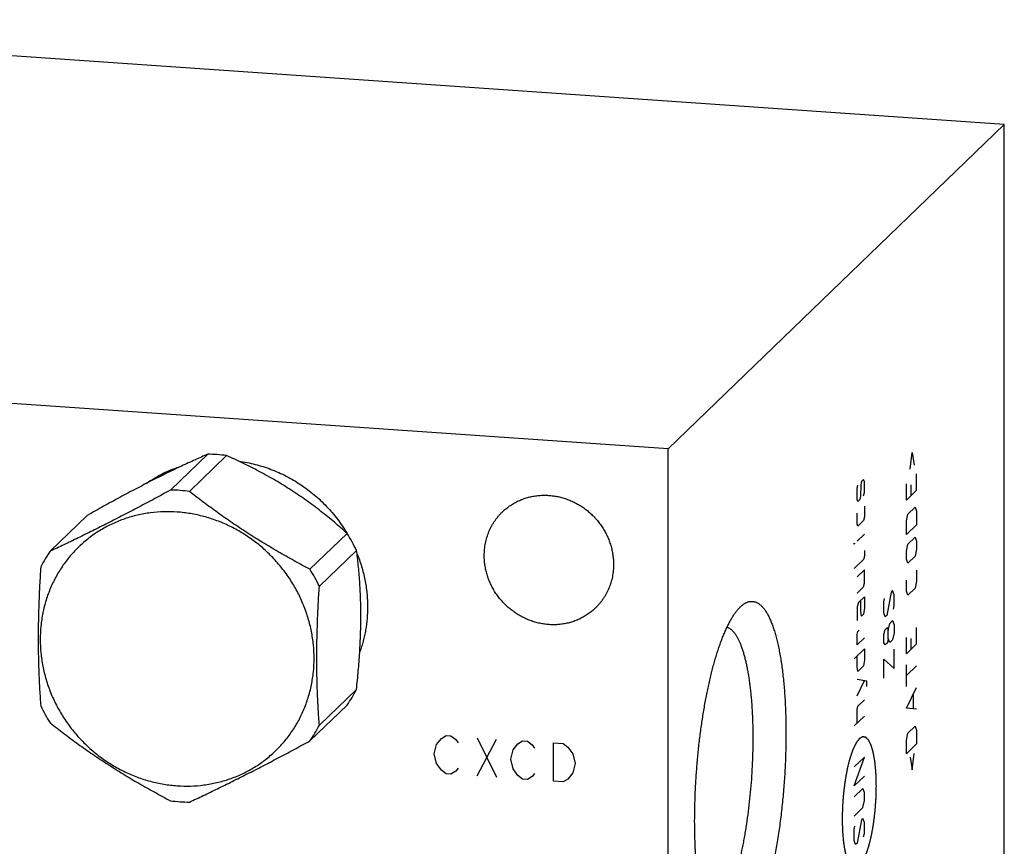
# Model space of a CAD drawing. Units: inches. Extents: x 0.3 to 21.7, y 0.3 to 16.7.
# Drawn here: x 10.8 to 13.8, y 8.1 to 10.6 of the extents above; entities that cross this region are included whole.
import ezdxf

# ---------------------------------------------------------------- set-up
doc = ezdxf.new("R2010")
doc.units = ezdxf.units.IN
doc.header["$LTSCALE"] = 1.21
doc.header["$MEASUREMENT"] = 0
doc.layers.get('0').update_dxf_attribs({"linetype": 'CONTINUOUS'})

msp = doc.modelspace()

# ---------------------------------------------------------------- linework, layer by layer
at = {"color": 7, "linetype": 'CONTINUOUS'}
for p, q in [((13.8037, 10.282), (9.2155, 10.6002)), ((13.8037, 10.282), (12.7845, 9.2975)), ((13.8037, 7.3843), (13.8037, 10.282)), ((12.7845, 9.2975), (8.1963, 9.6157)), ((12.7845, 6.3998), (12.7845, 9.2975)), ((11.3875, 9.2814), (11.2748, 9.1725)), ((11.4447, 9.2774), (11.332, 9.1686)), ((11.0221, 9.0958), (10.9094, 8.9869)), ((11.8101, 9.0411), (11.6974, 8.9323)), ((11.8387, 8.9896), (11.726, 8.8807)), ((13.0029, 8.8179), (13.0042, 8.8191)), ((11.8387, 8.5677), (11.726, 8.4588)), ((11.8101, 8.5201), (11.6974, 8.4112))]:
    msp.add_line(p, q, dxfattribs=at)
at = {"color": 4, "linetype": 'CONTINUOUS'}
for p, q in [((13.5184, 9.2365), (13.5243, 9.2864)), ((13.5243, 9.2864), (13.5302, 9.2479)), ((13.377, 9.2048), (13.3704, 9.1984)), ((13.3792, 9.1987), (13.377, 9.2048)), ((13.5376, 9.1723), (13.5376, 9.2219)), ((13.357, 9.1772), (13.3593, 9.1876)), ((13.357, 9.1441), (13.357, 9.1772)), ((13.3689, 9.1887), (13.3674, 9.1541)), ((13.3704, 9.1984), (13.3689, 9.1887)), ((13.3792, 9.1655), (13.3792, 9.1987)), ((13.5066, 9.1423), (13.5066, 9.1919)), ((13.5376, 9.1723), (13.5066, 9.1423)), ((13.5199, 9.1882), (13.5199, 9.1551)), ((13.3593, 9.138), (13.357, 9.1441)), ((13.3659, 9.1444), (13.3593, 9.138)), ((13.3674, 9.1541), (13.3659, 9.1444)), ((13.377, 9.1551), (13.3792, 9.1655)), ((13.3792, 9.1241), (13.3792, 9.091)), ((13.511, 9.0996), (13.5332, 9.1211)), ((13.5332, 9.1211), (13.5376, 9.1088)), ((13.357, 9.0696), (13.357, 9.1027)), ((13.377, 9.0806), (13.3593, 9.0635)), ((13.3792, 9.091), (13.377, 9.0806)), ((13.5066, 9.0788), (13.511, 9.0996)), ((13.5376, 9.1088), (13.5376, 9.0674)), ((13.3593, 9.0635), (13.357, 9.0696)), ((13.5066, 9.0374), (13.5066, 9.0788)), ((13.5376, 9.0674), (13.5066, 9.0374)), ((13.3792, 9.0386), (13.357, 9.0172)), ((13.511, 9.0086), (13.5332, 9.03)), ((13.5332, 9.03), (13.5376, 9.0177)), ((13.3482, 9.0113), (13.3504, 9.0107)), ((13.3482, 9.0086), (13.3482, 9.0113)), ((13.3504, 9.0107), (13.3482, 9.0086)), ((13.5066, 8.9877), (13.511, 9.0086)), ((13.5376, 8.9929), (13.5332, 8.972)), ((13.5376, 9.0177), (13.5376, 8.9929)), ((13.377, 8.9619), (13.3482, 8.9341)), ((13.3792, 8.9724), (13.377, 8.9619)), ((13.3792, 8.9889), (13.3792, 8.9724)), ((13.5066, 8.9629), (13.5066, 8.9877)), ((13.511, 8.9506), (13.5066, 8.9629)), ((13.5332, 8.972), (13.511, 8.9506)), ((13.3792, 8.931), (13.357, 8.9095)), ((13.3792, 8.8896), (13.3792, 8.931)), ((13.5376, 8.9294), (13.5376, 8.8963)), ((13.357, 8.8599), (13.377, 8.8791)), ((13.377, 8.8791), (13.3792, 8.8896)), ((13.5066, 8.8663), (13.5066, 8.8994)), ((13.5332, 8.8754), (13.511, 8.854)), ((13.5376, 8.8963), (13.5332, 8.8754)), ((13.3792, 8.8482), (13.3615, 8.831)), ((13.3792, 8.8482), (13.3792, 8.815)), ((13.4382, 8.8334), (13.4405, 8.8438)), ((13.4604, 8.8631), (13.4471, 8.7923)), ((13.4649, 8.8674), (13.4604, 8.8631)), ((13.4693, 8.8551), (13.4649, 8.8674)), ((13.4693, 8.822), (13.4693, 8.8551)), ((13.511, 8.854), (13.5066, 8.8663)), ((13.3615, 8.831), (13.357, 8.8185)), ((13.357, 8.8185), (13.357, 8.7771)), ((13.3681, 8.8043), (13.3681, 8.8374)), ((13.3792, 8.815), (13.377, 8.7963)), ((13.4382, 8.8003), (13.4382, 8.8334)), ((13.4671, 8.8116), (13.4693, 8.822)), ((13.3704, 8.7899), (13.3681, 8.8043)), ((13.377, 8.7963), (13.3704, 8.7899)), ((13.4427, 8.788), (13.4382, 8.8003)), ((13.4471, 8.7923), (13.4427, 8.788)), ((13.4427, 8.7494), (13.4493, 8.7558)), ((13.4493, 8.7558), (13.4515, 8.7469)), ((13.4515, 8.7469), (13.456, 8.7678)), ((13.456, 8.7678), (13.4649, 8.7763)), ((13.4649, 8.7763), (13.4693, 8.7641)), ((13.4693, 8.7641), (13.4693, 8.7392)), ((13.5376, 8.7059), (13.5376, 8.7555)), ((13.357, 8.7357), (13.3593, 8.7433)), ((13.357, 8.7025), (13.357, 8.7357)), ((13.3792, 8.724), (13.357, 8.7025)), ((13.3593, 8.7433), (13.3637, 8.7476)), ((13.4382, 8.7341), (13.4427, 8.7494)), ((13.4382, 8.7092), (13.4382, 8.7341)), ((13.4515, 8.7221), (13.4493, 8.7089)), ((13.4515, 8.7221), (13.4515, 8.7469)), ((13.456, 8.7098), (13.4515, 8.7221)), ((13.4693, 8.7392), (13.4649, 8.7184)), ((13.5066, 8.6759), (13.5066, 8.7255)), ((13.5199, 8.7218), (13.5199, 8.6887)), ((13.4427, 8.7025), (13.4382, 8.7092)), ((13.4493, 8.7089), (13.4427, 8.7025)), ((13.4649, 8.7184), (13.456, 8.7098)), ((13.5376, 8.7059), (13.5066, 8.6759)), ((13.3482, 8.6609), (13.3792, 8.6909)), ((13.357, 8.6363), (13.357, 8.6694)), ((13.3792, 8.6909), (13.3792, 8.6577)), ((13.4693, 8.6316), (13.4693, 8.6895)), ((13.3593, 8.6219), (13.357, 8.6363)), ((13.377, 8.639), (13.3593, 8.6219)), ((13.3792, 8.6577), (13.377, 8.639)), ((13.4382, 8.6595), (13.4693, 8.6316)), ((13.4382, 8.6016), (13.4382, 8.6595)), ((13.5066, 8.5765), (13.5066, 8.6427)), ((13.5376, 8.6396), (13.5066, 8.6096)), ((13.3866, 8.5931), (13.357, 8.5977)), ((13.357, 8.548), (13.3792, 8.5943)), ((13.3866, 8.5766), (13.3866, 8.5931)), ((13.5066, 8.5103), (13.5376, 8.5734)), ((13.5287, 8.5096), (13.5287, 8.5538)), ((13.357, 8.5066), (13.3593, 8.517)), ((13.3593, 8.517), (13.3792, 8.5363)), ((13.3792, 8.4866), (13.3482, 8.4566)), ((13.357, 8.4652), (13.357, 8.5066)), ((13.5376, 8.5072), (13.5066, 8.5103)), ((13.511, 8.4345), (13.5332, 8.456)), ((13.5332, 8.456), (13.5376, 8.4437)), ((12.0962, 8.419), (12.1107, 8.4276)), ((12.1107, 8.4276), (12.1252, 8.4266)), ((12.1252, 8.4266), (12.1397, 8.4159)), ((13.5066, 8.4137), (13.511, 8.4345)), ((13.5376, 8.4437), (13.5376, 8.4023)), ((12.0745, 8.3722), (12.0817, 8.4006)), ((12.0817, 8.4006), (12.0962, 8.419)), ((12.1397, 8.4159), (12.1469, 8.4058)), ((12.2049, 8.4211), (12.2629, 8.3011)), ((12.2049, 8.3052), (12.2629, 8.4171)), ((12.3136, 8.3846), (12.3281, 8.4029)), ((12.3281, 8.4029), (12.3425, 8.4115)), ((12.3425, 8.4115), (12.357, 8.4105)), ((12.357, 8.4105), (12.3715, 8.3999)), ((12.3715, 8.3999), (12.3788, 8.3897)), ((12.4367, 8.405), (12.4657, 8.403)), ((12.4367, 8.2891), (12.4367, 8.405)), ((12.4657, 8.403), (12.4802, 8.3923)), ((13.5066, 8.3723), (13.5066, 8.4137)), ((13.5376, 8.4023), (13.5066, 8.3723)), ((12.0817, 8.3427), (12.0745, 8.3722)), ((12.3063, 8.3561), (12.3136, 8.3846)), ((12.4802, 8.3923), (12.4947, 8.372)), ((12.4947, 8.372), (12.5019, 8.3425)), ((13.5243, 8.3232), (13.5302, 8.3731)), ((12.0962, 8.3224), (12.0817, 8.3427)), ((12.3136, 8.3266), (12.3063, 8.3561)), ((12.5019, 8.3425), (12.4947, 8.314)), ((13.3792, 8.3624), (13.3482, 8.3324)), ((13.3482, 8.2745), (13.3792, 8.3624)), ((13.5184, 8.3616), (13.5243, 8.3232)), ((12.1107, 8.3117), (12.0962, 8.3224)), ((12.1252, 8.3107), (12.1107, 8.3117)), ((12.1397, 8.3193), (12.1252, 8.3107)), ((12.1469, 8.3285), (12.1397, 8.3193)), ((12.3281, 8.3063), (12.3136, 8.3266)), ((12.3425, 8.2956), (12.3281, 8.3063)), ((12.3715, 8.3033), (12.357, 8.2946)), ((12.3788, 8.3124), (12.3715, 8.3033)), ((12.4947, 8.314), (12.4802, 8.2957)), ((13.3792, 8.3045), (13.3482, 8.2745)), ((12.357, 8.2946), (12.3425, 8.2956)), ((12.4657, 8.2871), (12.4367, 8.2891)), ((12.4802, 8.2957), (12.4657, 8.2871)), ((13.3748, 8.2671), (13.3482, 8.2414)), ((13.3792, 8.2548), (13.3748, 8.2671)), ((13.3792, 8.23), (13.3792, 8.2548)), ((13.3748, 8.2091), (13.3792, 8.23)), ((13.3482, 8.1834), (13.3748, 8.2091)), ((13.3704, 8.1717), (13.357, 8.1009)), ((13.3748, 8.176), (13.3704, 8.1717)), ((13.3792, 8.1637), (13.3748, 8.176)), ((13.3792, 8.1306), (13.3792, 8.1637)), ((13.3482, 8.142), (13.3504, 8.1524)), ((13.3482, 8.1089), (13.3482, 8.142)), ((13.377, 8.1202), (13.3792, 8.1306)), ((13.3526, 8.0966), (13.3482, 8.1089)), ((13.357, 8.1009), (13.3526, 8.0966))]:
    msp.add_line(p, q, dxfattribs=at)
at = {"color": 7, "linetype": 'CONTINUOUS'}
for centre, radius, start, end in [((11.3833, 8.8091), 0.4723, 86.0274, 89.5009), ((11.3829, 8.8022), 0.4792, 82.5901, 86.0275), ((11.4322, 8.8986), 0.3735, 125.7237, 127.3112), ((11.4368, 8.9042), 0.3727, 128.8885, 129.1365), ((11.2706, 8.6993), 0.4733, 86.0311, 89.4973), ((11.2702, 8.6933), 0.4792, 82.5901, 86.0275), ((11.3737, 8.7651), 0.5163, 25.764, 32.3073), ((11.2639, 8.7413), 0.4313, 145.287, 152.6649), ((11.261, 8.6563), 0.5163, 25.764, 32.3073), ((11.4555, 8.7657), 0.4313, 325.287, 332.6649), ((11.3458, 8.7418), 0.5163, 205.764, 212.3073), ((11.3428, 8.6568), 0.4313, 325.287, 332.6649), ((11.3366, 8.7048), 0.4792, 262.5901, 266.0275), ((11.3361, 8.6989), 0.4733, 266.0311, 269.4973)]:
    msp.add_arc(centre, radius, start, end, dxfattribs=at)
for points, knots in [([(11.3875, 9.2814), (11.3746, 9.2758), (11.348, 9.264), (11.307, 9.2451), (11.2633, 9.2241), (11.2173, 9.2012), (11.1695, 9.1764), (11.1206, 9.1504), (11.0713, 9.1234), (11.0385, 9.105), (11.0221, 9.0958)], [0, 0, 0, 0, 0.102459, 0.212589, 0.330876, 0.456838, 0.588869, 0.724707, 0.862241, 1, 1, 1, 1]), ([(11.8101, 9.0411), (11.7975, 9.0525), (11.7781, 9.0695), (11.7514, 9.0916), (11.7306, 9.1082), (11.7091, 9.1247), (11.6869, 9.1409), (11.6641, 9.1568), (11.6407, 9.1722), (11.6169, 9.1873), (11.5927, 9.2018), (11.5682, 9.2158), (11.5355, 9.2336), (11.4944, 9.2544), (11.4612, 9.27), (11.4447, 9.2774)], [0, 0, 0, 0, 0.116804, 0.176754, 0.237741, 0.299723, 0.362608, 0.426249, 0.490455, 0.555001, 0.619652, 0.684186, 0.748415, 0.875412, 1, 1, 1, 1]), ([(11.482, 9.2601), (11.4903, 9.259), (11.5067, 9.2563), (11.5312, 9.2509), (11.5555, 9.244), (11.5793, 9.2357), (11.6028, 9.2261), (11.6257, 9.2151), (11.648, 9.2028), (11.6697, 9.1892), (11.6906, 9.1744), (11.7106, 9.1585), (11.7298, 9.1414), (11.7479, 9.1234), (11.7651, 9.1043), (11.7811, 9.0843), (11.796, 9.0635), (11.8052, 9.0491), (11.8095, 9.0417)], [0, 0, 0, 0, 0.06136, 0.122959, 0.184786, 0.246829, 0.309069, 0.371488, 0.434064, 0.496774, 0.559592, 0.622491, 0.685443, 0.74842, 0.811393, 0.874332, 0.937211, 1, 1, 1, 1]), ([(11.201, 9.1927), (11.2091, 9.1985), (11.226, 9.2095), (11.2525, 9.2238), (11.2802, 9.2361), (11.2992, 9.2429), (11.3089, 9.2459)], [0, 0, 0, 0, 0.248964, 0.498503, 0.748795, 1, 1, 1, 1]), ([(11.2748, 9.1725), (11.2587, 9.1638), (11.2267, 9.1466), (11.1788, 9.1211), (11.1314, 9.0963), (11.0848, 9.0724), (11.0392, 9.0495), (10.9948, 9.0276), (10.9517, 9.0068), (10.9233, 8.9934), (10.9094, 8.9869)], [0, 0, 0, 0, 0.133691, 0.266213, 0.396889, 0.524938, 0.649626, 0.770438, 0.887187, 1, 1, 1, 1]), ([(11.6974, 8.9323), (11.6812, 8.9408), (11.6489, 8.9581), (11.609, 8.9807), (11.5773, 8.9993), (11.5537, 9.0136), (11.5302, 9.0281), (11.507, 9.0429), (11.484, 9.058), (11.4613, 9.0733), (11.4389, 9.0888), (11.4097, 9.1096), (11.3739, 9.136), (11.3458, 9.1577), (11.332, 9.1686)], [0, 0, 0, 0, 0.125774, 0.252206, 0.315573, 0.378965, 0.442315, 0.505552, 0.5686, 0.63139, 0.693857, 0.75595, 0.878869, 1, 1, 1, 1]), ([(12.2812, 9.1065), (12.2846, 9.1097), (12.2898, 9.1144), (12.2972, 9.1202), (12.3048, 9.1257), (12.3147, 9.1321), (12.325, 9.1376), (12.3336, 9.1415), (12.3423, 9.1452), (12.3536, 9.1491), (12.3674, 9.1527), (12.3815, 9.1553), (12.3958, 9.1568), (12.4103, 9.1572), (12.4249, 9.1565), (12.4394, 9.1548), (12.4538, 9.152), (12.4681, 9.1481), (12.4821, 9.1432), (12.4958, 9.1373), (12.5091, 9.1304), (12.5219, 9.1226), (12.5341, 9.1139), (12.5458, 9.1044), (12.5567, 9.0941), (12.5669, 9.083), (12.5764, 9.0713), (12.5849, 9.0589), (12.5926, 9.046), (12.5994, 9.0327), (12.6051, 9.0189), (12.6099, 9.0048), (12.6137, 8.9905), (12.6159, 8.9784), (12.6172, 8.9687), (12.618, 8.959), (12.6183, 8.9517), (12.6183, 8.9468)], [0, 0, 0, 0, 0.029942, 0.044924, 0.059914, 0.089929, 0.120014, 0.135093, 0.150197, 0.180484, 0.210898, 0.241451, 0.272154, 0.303013, 0.334032, 0.365208, 0.39654, 0.428018, 0.459634, 0.491373, 0.52322, 0.555158, 0.587165, 0.619222, 0.651305, 0.683392, 0.71546, 0.747488, 0.779452, 0.811334, 0.843113, 0.874775, 0.906303, 0.937688, 0.953326, 0.968925, 1, 1, 1, 1]), ([(11.2945, 9.1059), (11.281, 9.1068), (11.2539, 9.1074), (11.2202, 9.1047), (11.1936, 9.1006), (11.174, 9.0965), (11.1546, 9.0915), (11.1356, 9.0855), (11.1169, 9.0785), (11.0987, 9.0706), (11.0809, 9.0618), (11.0637, 9.0521), (11.047, 9.0415), (11.031, 9.03), (11.0155, 9.0178), (11.0007, 9.0047), (10.9867, 8.9909), (10.9733, 8.9764), (10.9608, 8.9612), (10.9491, 8.9453), (10.9381, 8.9289), (10.9281, 8.9118), (10.9189, 8.8942), (10.9107, 8.8762), (10.9033, 8.8576), (10.8969, 8.8387), (10.8915, 8.8194), (10.887, 8.7998), (10.8835, 8.78), (10.8802, 8.7532), (10.8785, 8.7193), (10.8806, 8.6784), (10.8866, 8.6376), (10.8965, 8.5973), (10.9102, 8.5579), (10.9277, 8.5198), (10.9487, 8.4834), (10.973, 8.4489), (11.0004, 8.4168), (11.0306, 8.3873), (11.0634, 8.3607), (11.0984, 8.3373), (11.1353, 8.3173), (11.1737, 8.3009), (11.2133, 8.2882), (11.2536, 8.2794), (11.2809, 8.2761), (11.2945, 8.2752)], [0, 0, 0, 0, 0.031187, 0.062162, 0.077579, 0.092947, 0.10827, 0.123549, 0.138788, 0.153991, 0.169163, 0.184306, 0.199428, 0.214531, 0.229622, 0.244705, 0.259787, 0.274872, 0.289966, 0.305074, 0.320201, 0.335353, 0.350533, 0.365747, 0.380997, 0.396289, 0.411624, 0.427006, 0.442437, 0.457919, 0.489031, 0.520355, 0.551887, 0.583615, 0.615521, 0.647578, 0.679755, 0.712018, 0.744328, 0.776644, 0.808928, 0.84114, 0.873243, 0.905205, 0.936999, 0.968602, 1, 1, 1, 1]), ([(11.2945, 8.2752), (11.3081, 8.2743), (11.3352, 8.2737), (11.3689, 8.2764), (11.3955, 8.2805), (11.4151, 8.2846), (11.4345, 8.2896), (11.4535, 8.2956), (11.4722, 8.3026), (11.4904, 8.3105), (11.5082, 8.3193), (11.5254, 8.329), (11.5421, 8.3396), (11.5581, 8.3511), (11.5736, 8.3633), (11.5884, 8.3764), (11.6024, 8.3902), (11.6158, 8.4047), (11.6283, 8.4199), (11.64, 8.4358), (11.651, 8.4522), (11.661, 8.4693), (11.6702, 8.4869), (11.6784, 8.5049), (11.6858, 8.5235), (11.6922, 8.5424), (11.6976, 8.5617), (11.7021, 8.5813), (11.7056, 8.6011), (11.7089, 8.6279), (11.7106, 8.6618), (11.7085, 8.7028), (11.7025, 8.7435), (11.6926, 8.7838), (11.6789, 8.8232), (11.6614, 8.8613), (11.6404, 8.8977), (11.6161, 8.9322), (11.5887, 8.9643), (11.5585, 8.9938), (11.5257, 9.0204), (11.4907, 9.0438), (11.4538, 9.0638), (11.4154, 9.0802), (11.3758, 9.0929), (11.3355, 9.1017), (11.3082, 9.105), (11.2945, 9.1059)], [0, 0, 0, 0, 0.031187, 0.062162, 0.077579, 0.092947, 0.10827, 0.123549, 0.138788, 0.153991, 0.169163, 0.184306, 0.199428, 0.214531, 0.229622, 0.244705, 0.259787, 0.274872, 0.289966, 0.305074, 0.320201, 0.335353, 0.350533, 0.365747, 0.380997, 0.396289, 0.411624, 0.427006, 0.442437, 0.457919, 0.489031, 0.520355, 0.551887, 0.583615, 0.615521, 0.647578, 0.679755, 0.712018, 0.744328, 0.776644, 0.808928, 0.84114, 0.873243, 0.905205, 0.936999, 0.968602, 1, 1, 1, 1]), ([(12.2262, 8.974), (12.2262, 8.9803), (12.2268, 8.9928), (12.2295, 9.0112), (12.2339, 9.0292), (12.2391, 9.0437), (12.2441, 9.0549), (12.2482, 9.0631), (12.2528, 9.071), (12.2577, 9.0787), (12.263, 9.0861), (12.2687, 9.0932), (12.2748, 9.1), (12.279, 9.1043), (12.2812, 9.1065)], [0, 0, 0, 0, 0.127328, 0.25382, 0.379526, 0.504524, 0.566808, 0.628956, 0.690984, 0.752912, 0.814757, 0.87654, 0.93828, 1, 1, 1, 1]), ([(11.8387, 8.5677), (11.8407, 8.5863), (11.8443, 8.6237), (11.8486, 8.6798), (11.8509, 8.7267), (11.8518, 8.7639), (11.8521, 8.7913), (11.8518, 8.8184), (11.8511, 8.8448), (11.85, 8.8707), (11.8484, 8.8958), (11.8465, 8.9203), (11.8435, 8.9515), (11.8407, 8.9745), (11.8387, 8.9896)], [0, 0, 0, 0, 0.132802, 0.266331, 0.399431, 0.465278, 0.53031, 0.594264, 0.656915, 0.718086, 0.777668, 0.835618, 0.891948, 1, 1, 1, 1]), ([(11.84, 8.9805), (11.8426, 8.974), (11.8476, 8.9609), (11.8541, 8.9409), (11.8596, 8.9207), (11.8642, 8.9003), (11.8677, 8.8798), (11.8703, 8.8592), (11.8718, 8.8386), (11.8721, 8.8248), (11.8721, 8.818)], [0, 0, 0, 0, 0.126288, 0.252248, 0.377856, 0.503091, 0.627935, 0.752373, 0.876399, 1, 1, 1, 1]), ([(12.5633, 8.8144), (12.5599, 8.8112), (12.5547, 8.8065), (12.5473, 8.8007), (12.5397, 8.7952), (12.5298, 8.7888), (12.5194, 8.7833), (12.5109, 8.7793), (12.5021, 8.7757), (12.4909, 8.7718), (12.4771, 8.7682), (12.463, 8.7656), (12.4486, 8.7641), (12.4342, 8.7637), (12.4196, 8.7644), (12.4051, 8.7661), (12.3906, 8.7689), (12.3764, 8.7728), (12.3624, 8.7777), (12.3487, 8.7836), (12.3354, 8.7905), (12.3226, 8.7983), (12.3104, 8.807), (12.2987, 8.8165), (12.2878, 8.8268), (12.2775, 8.8379), (12.2681, 8.8496), (12.2595, 8.862), (12.2518, 8.8749), (12.2451, 8.8882), (12.2393, 8.902), (12.2346, 8.9161), (12.2308, 8.9304), (12.2286, 8.9425), (12.2273, 8.9522), (12.2264, 8.9619), (12.2262, 8.9692), (12.2262, 8.974)], [0, 0, 0, 0, 0.029942, 0.044924, 0.059914, 0.089929, 0.120014, 0.135093, 0.150197, 0.180484, 0.210898, 0.241451, 0.272154, 0.303013, 0.334032, 0.365208, 0.39654, 0.428018, 0.459634, 0.491373, 0.52322, 0.555158, 0.587165, 0.619222, 0.651305, 0.683392, 0.71546, 0.747488, 0.779452, 0.811334, 0.843113, 0.874775, 0.906303, 0.937688, 0.953326, 0.968925, 1, 1, 1, 1]), ([(10.8808, 8.9393), (10.8796, 8.921), (10.8774, 8.8843), (10.875, 8.8295), (10.8734, 8.775), (10.8729, 8.7213), (10.8734, 8.6685), (10.8749, 8.617), (10.8774, 8.5667), (10.8796, 8.5337), (10.8808, 8.5174)], [0, 0, 0, 0, 0.130713, 0.260929, 0.390105, 0.517576, 0.642674, 0.764894, 0.883993, 1, 1, 1, 1]), ([(12.6183, 8.9468), (12.6183, 8.9406), (12.6177, 8.9281), (12.615, 8.9097), (12.6105, 8.8917), (12.6054, 8.8772), (12.6004, 8.866), (12.5962, 8.8578), (12.5917, 8.8499), (12.5867, 8.8422), (12.5814, 8.8348), (12.5757, 8.8277), (12.5697, 8.8209), (12.5655, 8.8165), (12.5633, 8.8144)], [0, 0, 0, 0, 0.127328, 0.25382, 0.379526, 0.504524, 0.566808, 0.628956, 0.690984, 0.752912, 0.814757, 0.87654, 0.93828, 1, 1, 1, 1]), ([(11.726, 8.4588), (11.7248, 8.4751), (11.7226, 8.5081), (11.7201, 8.5583), (11.7186, 8.6099), (11.7181, 8.6627), (11.7186, 8.7164), (11.7202, 8.7708), (11.7226, 8.8257), (11.7248, 8.8624), (11.726, 8.8807)], [0, 0, 0, 0, 0.116007, 0.235106, 0.357326, 0.482424, 0.609895, 0.739071, 0.869287, 1, 1, 1, 1]), ([(11.8721, 8.818), (11.8721, 8.8063), (11.8712, 8.783), (11.8675, 8.7541), (11.863, 8.7313), (11.859, 8.7145), (11.8542, 8.6979), (11.8505, 8.687), (11.8486, 8.6816)], [0, 0, 0, 0, 0.252087, 0.502712, 0.627525, 0.752001, 0.876154, 1, 1, 1, 1]), ([(12.9327, 7.7879), (12.931, 7.79), (12.9277, 7.7944), (12.923, 7.8017), (12.9185, 7.8098), (12.9141, 7.8187), (12.9098, 7.8284), (12.9057, 7.8389), (12.9018, 7.8502), (12.898, 7.8622), (12.8944, 7.8749), (12.891, 7.8884), (12.8878, 7.9025), (12.8847, 7.9173), (12.8819, 7.9327), (12.8793, 7.9488), (12.8768, 7.9654), (12.8746, 7.9826), (12.8726, 8.0003), (12.8708, 8.0185), (12.8692, 8.0372), (12.8678, 8.0563), (12.8667, 8.0758), (12.8655, 8.1026), (12.8645, 8.1368), (12.8643, 8.1786), (12.865, 8.2213), (12.8666, 8.2645), (12.8692, 8.3079), (12.8726, 8.3513), (12.8768, 8.3943), (12.8819, 8.4367), (12.8878, 8.4782), (12.8934, 8.5121), (12.8982, 8.5386), (12.902, 8.5579), (12.906, 8.5767), (12.9101, 8.5951), (12.9143, 8.613), (12.9187, 8.6304), (12.9233, 8.6472), (12.928, 8.6635), (12.9328, 8.6792), (12.9377, 8.6942), (12.9427, 8.7086), (12.9479, 8.7223), (12.9531, 8.7353), (12.9584, 8.7476), (12.9638, 8.7592), (12.9692, 8.77), (12.9747, 8.78), (12.9802, 8.7892), (12.9858, 8.7976), (12.9914, 8.8052), (12.997, 8.8119), (13.0009, 8.816), (13.0029, 8.8179)], [0, 0, 0, 0, 0.007521, 0.015624, 0.024331, 0.033655, 0.043602, 0.054176, 0.065374, 0.077191, 0.089617, 0.102643, 0.116254, 0.130435, 0.145169, 0.160437, 0.176219, 0.192494, 0.209238, 0.226428, 0.244038, 0.262043, 0.280416, 0.299129, 0.337462, 0.376808, 0.416926, 0.457565, 0.498474, 0.539398, 0.580082, 0.620273, 0.659721, 0.698183, 0.716971, 0.735425, 0.753518, 0.771222, 0.788512, 0.805361, 0.821746, 0.837645, 0.853034, 0.867893, 0.882204, 0.895948, 0.90911, 0.921677, 0.933635, 0.944977, 0.955696, 0.965789, 0.975257, 0.984105, 0.992347, 1, 1, 1, 1]), ([(13.0042, 8.8191), (13.0053, 8.8202), (13.0075, 8.8221), (13.0109, 8.8248), (13.0143, 8.8272), (13.0187, 8.8299), (13.0232, 8.8321), (13.0277, 8.8336), (13.0311, 8.8344), (13.0344, 8.8348), (13.0377, 8.835), (13.041, 8.8348), (13.0443, 8.8343), (13.0475, 8.8335), (13.0507, 8.8324), (13.0539, 8.8309), (13.057, 8.8291), (13.0601, 8.827), (13.0632, 8.8246), (13.0662, 8.8219), (13.0692, 8.8189), (13.0722, 8.8156), (13.0751, 8.8119), (13.078, 8.808), (13.0808, 8.8037), (13.0836, 8.7992), (13.0863, 8.7943), (13.089, 8.7892), (13.0916, 8.7837), (13.0942, 8.778), (13.0967, 8.772), (13.0991, 8.7657), (13.1016, 8.7591), (13.1039, 8.7523), (13.107, 8.7426), (13.1107, 8.7299), (13.1148, 8.7139), (13.1187, 8.6969), (13.1222, 8.6789), (13.1255, 8.66), (13.1285, 8.6403), (13.1312, 8.6197), (13.1336, 8.5984), (13.1357, 8.5764), (13.1375, 8.5537), (13.1389, 8.5304), (13.14, 8.5066), (13.1408, 8.4822), (13.1413, 8.4575), (13.1414, 8.4323), (13.1412, 8.4069), (13.1407, 8.3812), (13.1398, 8.3553), (13.1383, 8.3205), (13.1355, 8.2771), (13.1316, 8.2338), (13.1279, 8.1994), (13.1249, 8.1739), (13.1215, 8.1487), (13.1179, 8.1239), (13.114, 8.0995), (13.1098, 8.0756), (13.1054, 8.0522), (13.1007, 8.0294), (13.0958, 8.0073), (13.0906, 7.9858), (13.0853, 7.9652), (13.0798, 7.9453), (13.074, 7.9263), (13.0682, 7.9081), (13.0621, 7.891), (13.0559, 7.8748), (13.0496, 7.8596), (13.0442, 7.8476), (13.0398, 7.8386), (13.0365, 7.8322), (13.0332, 7.8261), (13.0299, 7.8203), (13.0266, 7.8148), (13.0232, 7.8095), (13.0199, 7.8046), (13.0165, 7.8), (13.0131, 7.7956), (13.0098, 7.7916), (13.0064, 7.7878), (13.0041, 7.7855), (13.0029, 7.7844)], [0, 0, 0, 0, 0.003949, 0.007721, 0.011326, 0.014775, 0.021257, 0.024328, 0.027311, 0.030228, 0.033103, 0.03596, 0.038826, 0.041726, 0.044683, 0.047722, 0.050863, 0.054124, 0.057522, 0.061072, 0.064785, 0.068672, 0.072741, 0.077, 0.081453, 0.086107, 0.090963, 0.096026, 0.101296, 0.106775, 0.112464, 0.118363, 0.124471, 0.130787, 0.13731, 0.150971, 0.165438, 0.180688, 0.196698, 0.213439, 0.23088, 0.248985, 0.26772, 0.287046, 0.306921, 0.327304, 0.34815, 0.369414, 0.391049, 0.413008, 0.435242, 0.457701, 0.480335, 0.503094, 0.548779, 0.594349, 0.616962, 0.639394, 0.661594, 0.683512, 0.7051, 0.72631, 0.747096, 0.767413, 0.787217, 0.806465, 0.825117, 0.843136, 0.860484, 0.877128, 0.893037, 0.908184, 0.922543, 0.936094, 0.942562, 0.948822, 0.954873, 0.960715, 0.966348, 0.971771, 0.976985, 0.981992, 0.986793, 0.991392, 0.995793, 1, 1, 1, 1]), ([(12.9627, 8.7569), (12.9636, 8.7566), (12.9652, 8.756), (12.9684, 8.7544), (12.9716, 8.7524), (12.9746, 8.75), (12.9769, 8.748), (12.9792, 8.7457), (12.9815, 8.7432), (12.9837, 8.7406), (12.9859, 8.7377), (12.988, 8.7346), (12.9902, 8.7313), (12.9923, 8.7279), (12.9951, 8.7229), (12.9985, 8.7161), (13.0023, 8.7073), (13.0061, 8.6978), (13.0096, 8.6875), (13.013, 8.6765), (13.0163, 8.6648), (13.0193, 8.6524), (13.0222, 8.6393), (13.0249, 8.6256), (13.0274, 8.6113), (13.0297, 8.5964), (13.0318, 8.581), (13.0337, 8.565), (13.0353, 8.5485), (13.0368, 8.5316), (13.0381, 8.5143), (13.0391, 8.4965), (13.0399, 8.4784), (13.0407, 8.4536), (13.0411, 8.4219), (13.0407, 8.3834), (13.0394, 8.3442), (13.0372, 8.3048), (13.0342, 8.2654), (13.0303, 8.2262), (13.0256, 8.1877), (13.021, 8.1562), (13.017, 8.1315), (13.0138, 8.1135), (13.0104, 8.0958), (13.0069, 8.0785), (13.0032, 8.0616), (12.9994, 8.0453), (12.9954, 8.0294), (12.9912, 8.014), (12.987, 7.9992), (12.9826, 7.985), (12.9781, 7.9715), (12.9735, 7.9585), (12.9688, 7.9462), (12.9641, 7.9347), (12.9592, 7.9238), (12.9543, 7.9136), (12.9493, 7.9043), (12.9443, 7.8956), (12.9392, 7.8878), (12.9341, 7.8808), (12.929, 7.8745), (12.9255, 7.8708), (12.9237, 7.8691)], [0, 0, 0, 0, 0.002796, 0.005666, 0.011686, 0.014866, 0.018171, 0.021611, 0.025195, 0.02893, 0.03282, 0.03687, 0.041085, 0.045468, 0.050021, 0.059645, 0.069967, 0.080991, 0.092714, 0.105128, 0.118225, 0.131989, 0.146403, 0.16145, 0.177106, 0.193348, 0.210152, 0.227491, 0.245335, 0.263655, 0.28242, 0.301598, 0.321155, 0.341058, 0.381759, 0.423413, 0.465723, 0.508386, 0.551096, 0.593546, 0.635431, 0.676452, 0.696548, 0.71632, 0.735732, 0.754752, 0.773346, 0.791483, 0.809132, 0.826264, 0.842851, 0.858866, 0.874285, 0.889086, 0.903248, 0.916751, 0.929582, 0.941726, 0.953175, 0.963924, 0.973971, 0.983323, 0.991992, 1, 1, 1, 1]), ([(10.9094, 8.4659), (10.9232, 8.455), (10.9513, 8.4333), (10.987, 8.4069), (11.0163, 8.3861), (11.0387, 8.3706), (11.0614, 8.3553), (11.0844, 8.3402), (11.1076, 8.3254), (11.131, 8.3109), (11.1547, 8.2966), (11.1864, 8.278), (11.2263, 8.2555), (11.2586, 8.2381), (11.2748, 8.2296)], [0, 0, 0, 0, 0.121131, 0.24405, 0.306143, 0.36861, 0.4314, 0.494448, 0.557685, 0.621035, 0.684427, 0.747794, 0.874226, 1, 1, 1, 1]), ([(11.332, 8.2256), (11.3459, 8.2322), (11.3743, 8.2456), (11.4174, 8.2663), (11.4618, 8.2882), (11.5074, 8.3111), (11.554, 8.3351), (11.6014, 8.3598), (11.6493, 8.3853), (11.6813, 8.4025), (11.6974, 8.4112)], [0, 0, 0, 0, 0.112813, 0.229562, 0.350374, 0.475062, 0.603111, 0.733787, 0.866309, 1, 1, 1, 1])]:
    msp.add_open_spline(points, degree=3, knots=knots, dxfattribs=at)
at = {"color": 4, "linetype": 'CONTINUOUS'}
for points in [[(13.4156, 8.2743), (13.4155, 8.2774), (13.4153, 8.2835), (13.4151, 8.2911), (13.4149, 8.2972), (13.4148, 8.3011), (13.4148, 8.3041), (13.4147, 8.3064), (13.4146, 8.3083), (13.4146, 8.3097), (13.4146, 8.3104), (13.4146, 8.311), (13.4145, 8.3115), (13.4145, 8.3122), (13.4144, 8.3134), (13.4142, 8.3152), (13.414, 8.3172), (13.4138, 8.32), (13.4135, 8.3235), (13.4131, 8.3277), (13.4127, 8.3318), (13.4124, 8.3353), (13.4122, 8.3381), (13.412, 8.3398), (13.4119, 8.3412), (13.4118, 8.3422), (13.4118, 8.3431), (13.4117, 8.3437), (13.4117, 8.3441), (13.4117, 8.3443), (13.4116, 8.3445), (13.4116, 8.3449), (13.4115, 8.3454), (13.4114, 8.3461), (13.4112, 8.347), (13.411, 8.3482), (13.4108, 8.3497), (13.4104, 8.3521), (13.4099, 8.3551), (13.4093, 8.3587), (13.4087, 8.3623), (13.4082, 8.3653), (13.4078, 8.3677), (13.4075, 8.3692), (13.4073, 8.3704), (13.4072, 8.3713), (13.4071, 8.372), (13.407, 8.3726), (13.4069, 8.3729), (13.4069, 8.3731), (13.4068, 8.3733), (13.4068, 8.3735), (13.4067, 8.3739), (13.4065, 8.3746), (13.4063, 8.3753), (13.406, 8.3763), (13.4057, 8.3775), (13.4051, 8.3794), (13.4045, 8.3819), (13.4036, 8.3848), (13.4028, 8.3878), (13.4021, 8.3902), (13.4016, 8.3921), (13.4013, 8.3934), (13.401, 8.3943), (13.4008, 8.3951), (13.4006, 8.3957), (13.4005, 8.3961), (13.4004, 8.3964), (13.4004, 8.3966), (13.4003, 8.3967), (13.4002, 8.3968), (13.4001, 8.3971), (13.3999, 8.3976), (13.3996, 8.3981), (13.3993, 8.3988), (13.3989, 8.3996), (13.3983, 8.401), (13.3974, 8.4027), (13.3965, 8.4048), (13.3955, 8.4068), (13.3947, 8.4085), (13.394, 8.4099), (13.3936, 8.4107), (13.3933, 8.4114), (13.393, 8.4119), (13.3928, 8.4124), (13.3927, 8.4127), (13.3926, 8.4128), (13.3926, 8.413), (13.3925, 8.413), (13.3924, 8.4131), (13.3922, 8.4133), (13.392, 8.4135), (13.3917, 8.4138), (13.3913, 8.4142), (13.3909, 8.4147), (13.3901, 8.4155), (13.3892, 8.4164), (13.3881, 8.4176), (13.387, 8.4187), (13.386, 8.4197), (13.3853, 8.4205), (13.3848, 8.421), (13.3845, 8.4213), (13.3842, 8.4216), (13.384, 8.4219), (13.3838, 8.422), (13.3837, 8.4221), (13.3836, 8.4222), (13.3836, 8.4222), (13.3835, 8.4222), (13.3833, 8.4223), (13.383, 8.4223), (13.3827, 8.4224), (13.3823, 8.4224), (13.3818, 8.4225), (13.381, 8.4227), (13.38, 8.4228), (13.3788, 8.4231), (13.3776, 8.4233), (13.3766, 8.4234), (13.3758, 8.4236), (13.3753, 8.4237), (13.3749, 8.4237), (13.3746, 8.4238), (13.3743, 8.4238), (13.3741, 8.4239), (13.374, 8.4239), (13.3739, 8.4239), (13.3739, 8.4238), (13.3738, 8.4238), (13.3736, 8.4237), (13.3733, 8.4235), (13.373, 8.4233), (13.3726, 8.4231), (13.372, 8.4228), (13.3712, 8.4223), (13.3701, 8.4216), (13.3688, 8.4209), (13.3675, 8.4201), (13.3665, 8.4195), (13.3656, 8.419), (13.3651, 8.4186), (13.3647, 8.4184), (13.3643, 8.4182), (13.3641, 8.418), (13.3639, 8.4179), (13.3638, 8.4179), (13.3637, 8.4178), (13.3636, 8.4177), (13.3635, 8.4176), (13.3633, 8.4173), (13.3631, 8.417), (13.3628, 8.4166), (13.3623, 8.416), (13.3618, 8.4153), (13.361, 8.4142), (13.3599, 8.4128), (13.3587, 8.4111), (13.3574, 8.4094), (13.3564, 8.408), (13.3555, 8.4069), (13.355, 8.4062), (13.3546, 8.4057), (13.3543, 8.4052), (13.354, 8.4049), (13.3538, 8.4046), (13.3537, 8.4045), (13.3536, 8.4044), (13.3535, 8.4042), (13.3534, 8.404), (13.3533, 8.4037), (13.353, 8.4031), (13.3527, 8.4025), (13.3523, 8.4017), (13.3518, 8.4006), (13.351, 8.3989), (13.35, 8.3968), (13.3488, 8.3943), (13.3476, 8.3917), (13.3466, 8.3896), (13.3457, 8.3879), (13.3452, 8.3869), (13.3448, 8.386), (13.3445, 8.3854), (13.3443, 8.3849), (13.3441, 8.3845), (13.344, 8.3843), (13.3439, 8.3841), (13.3439, 8.3839), (13.3438, 8.3836), (13.3436, 8.3832), (13.3434, 8.3825), (13.3431, 8.3816), (13.3427, 8.3805), (13.3423, 8.3792), (13.3415, 8.377), (13.3406, 8.3742), (13.3395, 8.3709), (13.3383, 8.3676), (13.3374, 8.3649), (13.3367, 8.3627), (13.3362, 8.3613), (13.3358, 8.3602), (13.3356, 8.3594), (13.3353, 8.3587), (13.3352, 8.3582), (13.3351, 8.358), (13.335, 8.3578), (13.3349, 8.3575), (13.3348, 8.3572), (13.3347, 8.3566), (13.3345, 8.3557), (13.3342, 8.3547), (13.3339, 8.3534), (13.3335, 8.3517), (13.3328, 8.3491), (13.332, 8.3457), (13.331, 8.3417), (13.33, 8.3377), (13.3292, 8.3344), (13.3285, 8.3317), (13.328, 8.3297), (13.3276, 8.328), (13.3273, 8.3269), (13.3271, 8.3262), (13.327, 8.3257), (13.3269, 8.3251), (13.3268, 8.3244), (13.3266, 8.3231), (13.3262, 8.3213), (13.3258, 8.3191), (13.3253, 8.3161), (13.3246, 8.3124), (13.3238, 8.308), (13.323, 8.3036), (13.3223, 8.2999), (13.3218, 8.2969), (13.3214, 8.2947), (13.3211, 8.2929), (13.3208, 8.2916), (13.3207, 8.2908), (13.3206, 8.2903), (13.3205, 8.2897), (13.3204, 8.2889), (13.3202, 8.2875), (13.32, 8.2856), (13.3197, 8.2832), (13.3193, 8.28), (13.3188, 8.2761), (13.3182, 8.2713), (13.3176, 8.2666), (13.317, 8.2619), (13.3165, 8.2579), (13.3162, 8.2551), (13.316, 8.2536), (13.3158, 8.2524), (13.3157, 8.2512), (13.3156, 8.2495), (13.3154, 8.2467), (13.3151, 8.2426), (13.3147, 8.2378), (13.3143, 8.2329), (13.314, 8.228), (13.3136, 8.2231), (13.3133, 8.2191), (13.3131, 8.2162), (13.3129, 8.2146), (13.3128, 8.2134), (13.3128, 8.2122), (13.3128, 8.2105), (13.3127, 8.2077), (13.3126, 8.2036), (13.3125, 8.1987), (13.3123, 8.1921), (13.3121, 8.184), (13.3119, 8.1774), (13.3118, 8.1741)], [(13.3118, 8.1741), (13.3119, 8.1711), (13.3121, 8.165), (13.3123, 8.1573), (13.3124, 8.1512), (13.3125, 8.1474), (13.3126, 8.1444), (13.3127, 8.1421), (13.3127, 8.1402), (13.3128, 8.1388), (13.3128, 8.1381), (13.3128, 8.1375), (13.3129, 8.137), (13.3129, 8.1363), (13.313, 8.1351), (13.3132, 8.1333), (13.3134, 8.1312), (13.3136, 8.1285), (13.3139, 8.125), (13.3143, 8.1208), (13.3146, 8.1167), (13.315, 8.1132), (13.3152, 8.1104), (13.3153, 8.1087), (13.3155, 8.1073), (13.3156, 8.1062), (13.3156, 8.1054), (13.3157, 8.1048), (13.3157, 8.1044), (13.3157, 8.1041), (13.3158, 8.1039), (13.3158, 8.1036), (13.3159, 8.1031), (13.316, 8.1024), (13.3162, 8.1015), (13.3164, 8.1003), (13.3166, 8.0988), (13.317, 8.0964), (13.3175, 8.0934), (13.3181, 8.0898), (13.3187, 8.0862), (13.3192, 8.0832), (13.3196, 8.0808), (13.3199, 8.0793), (13.32, 8.0781), (13.3202, 8.0772), (13.3203, 8.0764), (13.3204, 8.0759), (13.3205, 8.0756), (13.3205, 8.0754), (13.3205, 8.0752), (13.3206, 8.075), (13.3207, 8.0745), (13.3209, 8.0739), (13.3211, 8.0732), (13.3214, 8.0722), (13.3217, 8.071), (13.3223, 8.069), (13.3229, 8.0666), (13.3238, 8.0637), (13.3246, 8.0607), (13.3253, 8.0583), (13.3258, 8.0563), (13.3261, 8.0551), (13.3264, 8.0541), (13.3266, 8.0534), (13.3268, 8.0528), (13.3269, 8.0524), (13.327, 8.0521), (13.327, 8.0519), (13.3271, 8.0518), (13.3272, 8.0516), (13.3273, 8.0513), (13.3275, 8.0509), (13.3278, 8.0504), (13.3281, 8.0497), (13.3285, 8.0489), (13.3291, 8.0475), (13.33, 8.0458), (13.3309, 8.0437), (13.3319, 8.0417), (13.3327, 8.04), (13.3334, 8.0386), (13.3338, 8.0377), (13.3341, 8.0371), (13.3344, 8.0365), (13.3346, 8.0361), (13.3347, 8.0358), (13.3348, 8.0357), (13.3348, 8.0355), (13.3349, 8.0354), (13.335, 8.0353), (13.3352, 8.0352), (13.3354, 8.0349), (13.3357, 8.0347), (13.3361, 8.0343), (13.3365, 8.0338), (13.3373, 8.033), (13.3382, 8.0321), (13.3393, 8.0309), (13.3404, 8.0297), (13.3413, 8.0288), (13.3421, 8.028), (13.3426, 8.0275), (13.3429, 8.0271), (13.3432, 8.0269), (13.3434, 8.0266), (13.3436, 8.0264), (13.3437, 8.0264), (13.3438, 8.0263), (13.3438, 8.0263), (13.3439, 8.0262), (13.3441, 8.0262), (13.3444, 8.0262), (13.3447, 8.0261), (13.3451, 8.0261), (13.3456, 8.026), (13.3464, 8.0258), (13.3474, 8.0256), (13.3486, 8.0254), (13.3498, 8.0252), (13.3508, 8.025), (13.3516, 8.0249), (13.3521, 8.0248), (13.3525, 8.0247), (13.3528, 8.0247), (13.3531, 8.0247), (13.3533, 8.0246), (13.3534, 8.0246), (13.3534, 8.0246), (13.3535, 8.0246), (13.3536, 8.0247), (13.3538, 8.0248), (13.3541, 8.025), (13.3544, 8.0252), (13.3548, 8.0254), (13.3554, 8.0257), (13.3562, 8.0262), (13.3573, 8.0269), (13.3586, 8.0276), (13.3599, 8.0284), (13.3609, 8.029), (13.3618, 8.0295), (13.3623, 8.0298), (13.3627, 8.0301), (13.3631, 8.0303), (13.3633, 8.0305), (13.3635, 8.0306), (13.3636, 8.0306), (13.3637, 8.0307), (13.3638, 8.0308), (13.3639, 8.0309), (13.3641, 8.0312), (13.3643, 8.0315), (13.3646, 8.0319), (13.3651, 8.0325), (13.3656, 8.0332), (13.3664, 8.0343), (13.3675, 8.0357), (13.3687, 8.0374), (13.37, 8.0391), (13.371, 8.0405), (13.3719, 8.0416), (13.3724, 8.0423), (13.3728, 8.0428), (13.3731, 8.0433), (13.3734, 8.0436), (13.3736, 8.0438), (13.3737, 8.044), (13.3738, 8.0441), (13.3738, 8.0443), (13.3739, 8.0445), (13.3741, 8.0448), (13.3744, 8.0454), (13.3747, 8.046), (13.3751, 8.0468), (13.3756, 8.0479), (13.3764, 8.0496), (13.3774, 8.0517), (13.3786, 8.0542), (13.3798, 8.0568), (13.3808, 8.0589), (13.3816, 8.0606), (13.3821, 8.0616), (13.3826, 8.0625), (13.3829, 8.0631), (13.3831, 8.0636), (13.3833, 8.064), (13.3834, 8.0642), (13.3835, 8.0644), (13.3835, 8.0646), (13.3836, 8.0648), (13.3838, 8.0653), (13.384, 8.066), (13.3843, 8.0668), (13.3847, 8.0679), (13.3851, 8.0693), (13.3859, 8.0715), (13.3868, 8.0743), (13.3879, 8.0776), (13.389, 8.0808), (13.39, 8.0836), (13.3907, 8.0858), (13.3912, 8.0872), (13.3916, 8.0883), (13.3918, 8.0891), (13.3921, 8.0898), (13.3922, 8.0903), (13.3923, 8.0905), (13.3924, 8.0907), (13.3925, 8.091), (13.3925, 8.0913), (13.3927, 8.0919), (13.3929, 8.0927), (13.3931, 8.0937), (13.3935, 8.0951), (13.3939, 8.0967), (13.3946, 8.0994), (13.3954, 8.1028), (13.3964, 8.1068), (13.3974, 8.1108), (13.3982, 8.1141), (13.3989, 8.1168), (13.3994, 8.1188), (13.3998, 8.1205), (13.4001, 8.1216), (13.4002, 8.1223), (13.4004, 8.1228), (13.4005, 8.1234), (13.4006, 8.1241), (13.4008, 8.1254), (13.4012, 8.1272), (13.4016, 8.1294), (13.4021, 8.1324), (13.4028, 8.1361), (13.4036, 8.1405), (13.4044, 8.1449), (13.4051, 8.1486), (13.4056, 8.1516), (13.406, 8.1538), (13.4063, 8.1556), (13.4066, 8.1569), (13.4067, 8.1576), (13.4068, 8.1582), (13.4069, 8.1588), (13.407, 8.1596), (13.4071, 8.161), (13.4074, 8.1629), (13.4077, 8.1653), (13.4081, 8.1685), (13.4086, 8.1724), (13.4092, 8.1771), (13.4098, 8.1819), (13.4104, 8.1866), (13.4109, 8.1906), (13.4112, 8.1933), (13.4114, 8.1949), (13.4116, 8.1961), (13.4117, 8.1973), (13.4118, 8.1989), (13.412, 8.2018), (13.4123, 8.2059), (13.4127, 8.2107), (13.4131, 8.2156), (13.4134, 8.2205), (13.4138, 8.2253), (13.4141, 8.2294), (13.4143, 8.2323), (13.4144, 8.2339), (13.4146, 8.2351), (13.4146, 8.2363), (13.4146, 8.238), (13.4147, 8.2408), (13.4148, 8.2449), (13.4149, 8.2498), (13.4151, 8.2564), (13.4153, 8.2645), (13.4155, 8.2711), (13.4156, 8.2743)]]:
    msp.add_open_spline(points, degree=3, knots=[0, 0, 0, 0, 0.015625, 0.03125, 0.039062, 0.046875, 0.050781, 0.054688, 0.058594, 0.060547, 0.061523, 0.0625, 0.063477, 0.064453, 0.066406, 0.070312, 0.074219, 0.078125, 0.085938, 0.09375, 0.101562, 0.109375, 0.113281, 0.117188, 0.119141, 0.121094, 0.123047, 0.124023, 0.124512, 0.125, 0.125488, 0.125977, 0.126953, 0.128906, 0.130859, 0.132812, 0.136719, 0.140625, 0.148438, 0.15625, 0.164062, 0.171875, 0.175781, 0.179688, 0.181641, 0.183594, 0.185547, 0.186523, 0.187012, 0.1875, 0.187988, 0.188477, 0.189453, 0.191406, 0.193359, 0.195312, 0.199219, 0.203125, 0.210938, 0.21875, 0.226562, 0.234375, 0.238281, 0.242188, 0.244141, 0.246094, 0.248047, 0.249023, 0.249512, 0.25, 0.250488, 0.250977, 0.251953, 0.253906, 0.255859, 0.257812, 0.261719, 0.265625, 0.273438, 0.28125, 0.289062, 0.296875, 0.300781, 0.304688, 0.306641, 0.308594, 0.310547, 0.311523, 0.312012, 0.3125, 0.312988, 0.313477, 0.314453, 0.316406, 0.318359, 0.320312, 0.324219, 0.328125, 0.335938, 0.34375, 0.351562, 0.359375, 0.363281, 0.367188, 0.369141, 0.371094, 0.373047, 0.374023, 0.374512, 0.375, 0.375488, 0.375977, 0.376953, 0.378906, 0.380859, 0.382812, 0.386719, 0.390625, 0.398438, 0.40625, 0.414062, 0.421875, 0.425781, 0.429688, 0.431641, 0.433594, 0.435547, 0.436523, 0.437012, 0.4375, 0.437988, 0.438477, 0.439453, 0.441406, 0.443359, 0.445312, 0.449219, 0.453125, 0.460938, 0.46875, 0.476562, 0.484375, 0.488281, 0.492188, 0.494141, 0.496094, 0.498047, 0.499023, 0.499512, 0.5, 0.500488, 0.500977, 0.501953, 0.503906, 0.505859, 0.507812, 0.511719, 0.515625, 0.523438, 0.53125, 0.539062, 0.546875, 0.550781, 0.554688, 0.556641, 0.558594, 0.560547, 0.561523, 0.562012, 0.5625, 0.562988, 0.563477, 0.564453, 0.566406, 0.568359, 0.570312, 0.574219, 0.578125, 0.585938, 0.59375, 0.601562, 0.609375, 0.613281, 0.617188, 0.619141, 0.621094, 0.623047, 0.624023, 0.624512, 0.625, 0.625488, 0.625977, 0.626953, 0.628906, 0.630859, 0.632812, 0.636719, 0.640625, 0.648438, 0.65625, 0.664062, 0.671875, 0.675781, 0.679688, 0.681641, 0.683594, 0.685547, 0.686523, 0.687012, 0.6875, 0.687988, 0.688477, 0.689453, 0.691406, 0.693359, 0.695312, 0.699219, 0.703125, 0.710938, 0.71875, 0.726562, 0.734375, 0.738281, 0.742188, 0.746094, 0.748047, 0.749023, 0.75, 0.750977, 0.751953, 0.753906, 0.757812, 0.761719, 0.765625, 0.773438, 0.78125, 0.789062, 0.796875, 0.800781, 0.804688, 0.808594, 0.810547, 0.811523, 0.8125, 0.813477, 0.814453, 0.816406, 0.820312, 0.824219, 0.828125, 0.835938, 0.84375, 0.851562, 0.859375, 0.867188, 0.871094, 0.873047, 0.875, 0.876953, 0.878906, 0.882812, 0.890625, 0.898438, 0.90625, 0.914062, 0.921875, 0.929688, 0.933594, 0.935547, 0.9375, 0.939453, 0.941406, 0.945312, 0.953125, 0.960938, 0.96875, 0.984375, 1, 1, 1, 1], dxfattribs=at)

doc.saveas('drawing.dxf')
